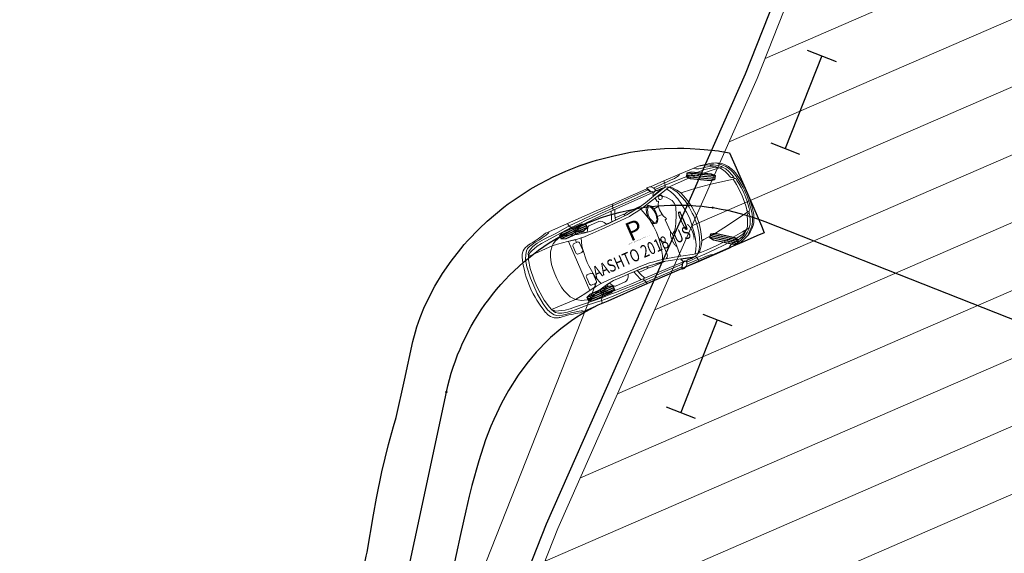
# Model space of a CAD drawing. Extents: x 2029673 to 2031674, y 13722065 to 13729183.
# Drawn here: x 2030164 to 2030243, y 13722862 to 13722905 of the extents above; entities that cross this region are included whole.
import ezdxf
from ezdxf.enums import TextEntityAlignment as Align

# ---------------------------------------------------------------- set-up
doc = ezdxf.new("R2010")
doc.units = 0
doc.header["$MEASUREMENT"] = 0
doc.linetypes.add('barrel 25', pattern=[25, -0.5, -24.5])
for name, color, linetype, lineweight in [('AT_P', 7, 'Continuous', 0), ('D_TCP_PH_1_BARRIER', 7, 'Continuous', 0), ('D_TCP_PH_2_BARRICADE', 7, 'Continuous', 0), ('D_TCP_PH_2_PATT', 7, 'Continuous', 0), ('D_TCP_PH_3_MISC', 7, 'Continuous', 0), ('z - Construction', 212, 'Continuous', 0)]:
    doc.layers.add(name, color=color, linetype=linetype, lineweight=lineweight)
doc.styles.add('TSText', font='simplex.shx')

# ---------------------------------------------------------------- blocks, each defined once
blk = doc.blocks.new('*U22')
at = {"layer": 'AT_P', "color": 3, "linetype": 'Continuous', "lineweight": 30, "flags": 128}
blk.add_lwpolyline([(2030187.74, 13722811.056), (2030185.412, 13722811.555), (2030181.667, 13722812.471), (2030181.76, 13722812.905), (2030181.993, 13722813.995), (2030182.235, 13722815.123), (2030182.475, 13722816.244), (2030182.711, 13722817.347), (2030183.123, 13722819.272), (2030183.819, 13722822.521), (2030184.512, 13722825.757), (2030185.201, 13722828.976), (2030185.893, 13722832.206), (2030186.591, 13722835.464), (2030187.289, 13722838.724), (2030187.987, 13722841.983), (2030188.685, 13722845.242), (2030189.383, 13722848.502), (2030190.081, 13722851.761), (2030190.779, 13722855.021), (2030191.477, 13722858.28), (2030191.826, 13722859.911), (2030192.147, 13722861.55), (2030192.208, 13722861.88), (2030192.73, 13722864.871), (2030192.974, 13722866.216), (2030193.4, 13722868.333), (2030193.924, 13722870.521), (2030194.331, 13722871.964), (2030194.554, 13722872.679), (2030195.204, 13722875.684), (2030195.877, 13722878.799), (2030196.088, 13722879.577), (2030196.207, 13722879.961), (2030196.472, 13722880.717), (2030196.772, 13722881.457), (2030197.103, 13722882.182), (2030197.655, 13722883.239), (2030198.272, 13722884.257), (2030198.946, 13722885.237), (2030199.725, 13722886.235), (2030200.009, 13722886.568), (2030200.3, 13722886.897), (2030201.213, 13722887.849), (2030201.855, 13722888.452), (2030202.518, 13722889.027), (2030203.199, 13722889.572), (2030203.545, 13722889.833), (2030204.246, 13722890.33), (2030205.311, 13722891.012), (2030206.028, 13722891.426), (2030206.747, 13722891.807), (2030207.107, 13722891.986), (2030208.175, 13722892.471), (2030209.235, 13722892.889), (2030210.282, 13722893.245), (2030210.629, 13722893.351), (2030212.008, 13722893.713), (2030213.369, 13722893.984), (2030213.706, 13722894.038), (2030214.734, 13722894.172), (2030216.099, 13722894.279), (2030217.131, 13722894.306), (2030217.635, 13722894.303), (2030218.151, 13722894.288), (2030218.915, 13722894.246), (2030219.274, 13722894.217), (2030220.414, 13722894.089), (2030220.543, 13722894.071), (2030221.304, 13722893.95), (2030222.551, 13722891.098), (2030223.525, 13722888.871), (2030223.875, 13722888.069), (2030224.09, 13722887.528), (2030223.497, 13722887.269), (2030222.478, 13722886.823), (2030221.404, 13722886.354), (2030220.304, 13722885.874), (2030219.227, 13722885.403), (2030217.258, 13722884.543), (2030214.304, 13722883.252), (2030211.535, 13722882.042), (2030210.747, 13722881.698), (2030209.756, 13722881.182), (2030209.057, 13722880.756), (2030208.609, 13722880.455), (2030207.755, 13722879.813), (2030206.946, 13722879.116), (2030206.751, 13722878.933), (2030205.774, 13722877.921), (2030205.033, 13722877.03), (2030204.348, 13722876.093), (2030203.571, 13722874.863), (2030203.425, 13722874.611), (2030203.01, 13722873.841), (2030202.382, 13722872.522), (2030202.153, 13722871.983), (2030201.727, 13722870.89), (2030201.167, 13722869.218), (2030200.61, 13722867.232), (2030200.397, 13722866.373), (2030200.124, 13722865.197), (2030199.709, 13722863.295), (2030199.019, 13722860.069), (2030198.322, 13722856.814), (2030197.624, 13722853.555), (2030196.926, 13722850.295), (2030196.228, 13722847.036), (2030195.53, 13722843.777), (2030194.832, 13722840.517), (2030194.134, 13722837.258), (2030193.436, 13722833.998), (2030192.737, 13722830.737), (2030192.034, 13722827.452), (2030191.329, 13722824.16), (2030190.629, 13722820.892), (2030189.932, 13722817.637), (2030189.508, 13722815.657), (2030189.281, 13722814.596), (2030189.058, 13722813.557), (2030188.837, 13722812.523), (2030188.605, 13722811.439), (2030188.504, 13722810.969), (2030187.74, 13722811.056)], dxfattribs=at)
blk = doc.blocks.new('*U25')
at = {"layer": 'AT_P', "color": 7, "linetype": 'Continuous', "lineweight": 13}
for p, q in [((-17.166, 3.157), (-16.788, 3.197)), ((-16.788, 3.197), (-16.515, 3.248)), ((-16.515, 3.248), (-16.148, 3.318)), ((-16.148, 3.318), (-15.99, 3.368)), ((-15.99, 3.368), (-15.896, 3.409)), ((-15.896, 3.409), (-15.854, 3.449)), ((-15.854, 3.449), (-15.843, 3.489)), ((-14.154, 3.268), (-15.382, 3.147)), ((-14.196, 3.489), (-14.175, 3.348)), ((-14.175, 3.348), (-14.165, 3.268)), ((-14.165, 3.268), (-14.06, 3.077)), ((-13.318, 3.304), (-14.154, 3.268)), ((-12.302, 3.326), (-13.318, 3.304)), ((-11.297, 3.337), (-12.302, 3.326)), ((-10.308, 3.353), (-11.297, 3.337)), ((-11.297, 3.16), (-10.363, 3.173)), ((-10.363, 3.173), (-10.418, 3.015)), ((-10.308, 3.353), (-10.363, 3.173)), ((-10.363, 3.173), (-8.571, 3.163)), ((-10.231, 3.5), (-10.308, 3.353)), ((-8.604, 3.363), (-10.308, 3.353)), ((-7.177, 3.374), (-8.604, 3.363)), ((-8.571, 3.163), (-7.08, 3.184)), ((-7.054, 3.134), (-7.242, 3.5)), ((-7.231, 3.541), (-7.015, 3.125)), ((-6.724, 3.342), (-5.744, 3.357)), ((-6.646, 3.176), (-6.675, 3.12)), ((-6.646, 3.176), (-6.637, 3.125)), ((-6.644, 3.176), (-6.204, 3.18)), ((-6.204, 3.18), (-5.779, 3.171)), ((-5.824, 3.086), (-5.779, 3.171)), ((-5.779, 3.171), (-5.744, 3.357)), ((-5.779, 3.171), (-5.082, 3.163)), ((-5.744, 3.357), (-5.735, 3.535)), ((-5.744, 3.357), (-5.576, 3.359)), ((-5.576, 3.359), (-5.214, 3.366)), ((-5.214, 3.366), (-4.879, 3.366)), ((-5.082, 3.163), (-4.128, 3.137)), ((-4.879, 3.366), (-4.676, 3.4)), ((-4.676, 3.4), (-4.49, 3.45)), ((-4.49, 3.45), (-4.375, 3.527)), ((-3.133, 3.512), (-2.98, 3.4)), ((-2.98, 3.4), (-2.786, 3.298)), ((-2.786, 3.298), (-2.618, 3.247)), ((-2.563, 3.467), (-2.73, 3.501)), ((-2.618, 3.247), (-2.336, 3.213)), ((-2.245, 3.382), (-2.563, 3.467)), ((-2.336, 3.213), (-2.071, 3.171)), ((-1.826, 3.246), (-2.245, 3.382)), ((-2.071, 3.171), (-1.779, 3.108)), ((-1.558, 3.119), (-1.826, 3.246)), ((-1.826, 3.246), (-1.802, 3.152)), ((-18.434, 2.209), (-18.264, 2.573)), ((-18.264, 2.573), (-18.107, 2.799)), ((-18.047, 2.544), (-18.133, 2.322)), ((-18.133, 2.322), (-18.047, 2.423)), ((-18.107, 2.799), (-17.936, 2.937)), ((-17.932, 2.674), (-18.047, 2.544)), ((-18.047, 2.423), (-17.879, 2.564)), ((-17.936, 2.937), (-17.74, 3.037)), ((-17.743, 2.805), (-17.932, 2.674)), ((-17.879, 2.564), (-17.659, 2.644)), ((-17.491, 2.926), (-17.743, 2.805)), ((-17.74, 3.037), (-17.512, 3.077)), ((-17.659, 2.644), (-17.47, 2.704)), ((-17.512, 3.077), (-17.166, 3.157)), ((-17.05, 3.016), (-17.491, 2.926)), ((-17.47, 2.704), (-17.145, 2.805)), ((-17.145, 2.805), (-16.756, 2.865)), ((-16.41, 3.087), (-17.05, 3.016)), ((-16.756, 2.865), (-16.284, 2.896)), ((-15.382, 3.147), (-16.41, 3.087)), ((-16.284, 2.896), (-15.371, 2.976)), ((-16.056, 2.344), (-15.893, 2.458)), ((-15.893, 2.458), (-15.643, 2.602)), ((-15.643, 2.602), (-15.436, 2.68)), ((-15.436, 2.68), (-15.205, 2.746)), ((-15.371, 2.976), (-14.06, 3.077)), ((-15.205, 2.746), (-14.992, 2.794)), ((-14.992, 2.794), (-14.942, 2.794)), ((-14.942, 2.794), (-14.917, 2.788)), ((-14.917, 2.788), (-14.841, 2.74)), ((-14.28, 2.865), (-14.915, 2.788)), ((-14.841, 2.74), (-14.672, 2.656)), ((-14.672, 2.656), (-14.397, 2.554)), ((-14.397, 2.554), (-14.021, 2.434)), ((-13.978, 2.612), (-14.321, 2.53)), ((-13.902, 2.886), (-14.28, 2.865)), ((-14.06, 3.077), (-13.214, 3.104)), ((-14.06, 3.077), (-13.902, 2.886)), ((-13.378, 2.322), (-14.021, 2.879)), ((-14.021, 2.434), (-13.83, 2.386)), ((-13.804, 2.691), (-13.978, 2.612)), ((-13.891, 2.652), (-13.957, 2.418)), ((-12.926, 2.949), (-13.902, 2.886)), ((-13.902, 2.886), (-13.136, 2.243)), ((-13.83, 2.386), (-13.188, 2.249)), ((-13.718, 2.731), (-13.194, 2.908)), ((-13.214, 3.104), (-12.787, 3.137)), ((-13.194, 2.908), (-13.075, 2.939)), ((-13.022, 2.229), (-12.84, 2.542)), ((-11.493, 3.005), (-12.926, 2.949)), ((-12.84, 2.542), (-12.76, 2.619)), ((-12.787, 3.137), (-12.186, 3.137)), ((-12.76, 2.619), (-12.688, 2.65)), ((-12.688, 2.65), (-11.821, 2.644)), ((-12.186, 3.137), (-11.297, 3.16)), ((-11.821, 2.644), (-11.697, 2.622)), ((-11.697, 2.622), (-11.568, 2.538)), ((-11.568, 2.538), (-11.448, 2.399)), ((-10.418, 3.015), (-11.493, 3.005)), ((-11.448, 2.399), (-11.353, 2.186)), ((-10.791, 2.455), (-10.866, 2.196)), ((-10.593, 3.014), (-10.791, 2.455)), ((-10.459, 2.567), (-10.568, 2.202)), ((-10.511, 2.392), (-9.745, 2.378)), ((-10.259, 3.017), (-10.459, 2.567)), ((-6.914, 3.047), (-10.418, 3.015)), ((-9.745, 2.378), (-9.745, 2.235)), ((-9.745, 2.322), (-9.612, 2.378)), ((-9.612, 2.378), (-9.465, 2.409)), ((-9.465, 2.409), (-9.348, 2.409)), ((-9.348, 2.409), (-8.204, 2.424)), ((-9.256, 2.287), (-8.281, 2.404)), ((-8.852, 2.32), (-8.378, 2.38)), ((-8.378, 2.38), (-7.799, 2.527)), ((-7.409, 2.42), (-8.106, 2.253)), ((-7.799, 2.527), (-6.983, 2.741)), ((-6.725, 2.6), (-7.409, 2.42)), ((-7.015, 3.125), (-7.054, 3.134)), ((-6.904, 3.125), (-7.015, 3.125)), ((-7.01, 2.823), (-6.991, 2.846)), ((-7.006, 2.799), (-7.01, 2.823)), ((-6.972, 2.799), (-7.006, 2.799)), ((-6.991, 2.846), (-6.938, 2.93)), ((-6.983, 2.741), (-6.117, 2.981)), ((-6.821, 2.832), (-6.972, 2.799)), ((-6.938, 2.93), (-6.918, 2.976)), ((-6.896, 2.237), (-6.921, 2.538)), ((-6.918, 3.004), (-6.914, 3.047)), ((-6.918, 2.976), (-6.918, 3.004)), ((-6.914, 3.047), (-6.904, 3.125)), ((-6.914, 3.047), (-6.86, 3.032)), ((-6.899, 3.06), (-6.912, 3.062)), ((-6.86, 3.055), (-6.899, 3.06)), ((-6.816, 3.046), (-6.86, 3.055)), ((-6.86, 3.032), (-6.816, 3.027)), ((-6.156, 3.018), (-6.821, 2.832)), ((-6.777, 3.055), (-6.816, 3.046)), ((-6.816, 3.027), (-6.763, 3.032)), ((-6.729, 3.074), (-6.777, 3.055)), ((-6.763, 3.032), (-6.734, 3.041)), ((-6.734, 3.041), (-6.661, 3.106)), ((-6.675, 3.12), (-6.729, 3.074)), ((-6.007, 2.781), (-6.725, 2.6)), ((-6.661, 3.106), (-6.637, 3.125)), ((-6.637, 3.125), (-6.603, 3.065)), ((-6.603, 3.065), (-6.578, 3.041)), ((-6.422, 3.064), (-6.601, 3.064)), ((-6.578, 3.041), (-6.525, 3.032)), ((-6.525, 3.032), (-6.238, 3.032)), ((-6.192, 3.06), (-6.422, 3.064)), ((-6.406, 2.683), (-6.393, 2.563)), ((-6.393, 2.563), (-6.305, 2.418)), ((-6.305, 2.418), (-6.104, 2.261)), ((-6.238, 3.032), (-6.18, 3.027)), ((-5.903, 3.027), (-6.192, 3.06)), ((-6.18, 3.027), (-6.156, 3.018)), ((-6.117, 2.981), (-5.903, 3.027)), ((-5.568, 2.901), (-6.007, 2.781)), ((-5.903, 3.027), (-5.824, 3.086)), ((-5.691, 2.993), (-5.903, 3.027)), ((-5.782, 2.841), (-5.588, 2.552)), ((-5.568, 2.901), (-5.691, 2.993)), ((-5.588, 2.552), (-5.427, 2.211)), ((-5.269, 2.919), (-5.568, 2.901)), ((-5.568, 2.901), (-5.351, 2.8)), ((-5.351, 2.635), (-5.568, 2.901)), ((-5.351, 2.8), (-5.082, 2.428)), ((-5.114, 2.273), (-5.351, 2.635)), ((-4.816, 2.938), (-5.269, 2.919)), ((-5.082, 2.428), (-4.888, 2.139)), ((-3.969, 2.938), (-4.816, 2.938)), ((-4.128, 3.137), (-3.387, 3.112)), ((-2.66, 2.853), (-3.969, 2.938)), ((-3.387, 3.112), (-2.813, 3.078)), ((-2.813, 3.078), (-2.354, 3.044)), ((-1.586, 2.749), (-2.66, 2.853)), ((-2.354, 3.044), (-2.009, 2.993)), ((-2.009, 2.993), (-1.647, 2.917)), ((-1.802, 3.152), (-1.779, 3.108)), ((-1.779, 3.108), (-1.751, 3.081)), ((-1.751, 3.081), (-1.631, 3.037)), ((-1.647, 2.917), (-1.234, 2.727)), ((-1.631, 3.037), (-1.501, 2.95)), ((-1.216, 2.701), (-1.586, 2.749)), ((-1.262, 2.939), (-1.558, 3.119)), ((-1.501, 2.95), (-1.393, 2.852)), ((-1.393, 2.852), (-1.234, 2.727)), ((-1.029, 2.743), (-1.262, 2.939)), ((-1.234, 2.727), (-1.211, 2.694)), ((-0.972, 2.667), (-1.216, 2.701)), ((-1.211, 2.694), (-1.057, 2.503)), ((-1.057, 2.503), (-0.932, 2.253)), ((-0.972, 2.667), (-1.029, 2.743)), ((-0.79, 2.432), (-0.972, 2.667)), ((-0.659, 2.133), (-0.79, 2.432)), ((-18.67, 0.677), (-18.578, 1.631)), ((-18.578, 1.631), (-18.434, 2.209)), ((-18.225, 2.083), (-18.382, 1.393)), ((-18.133, 2.322), (-18.225, 2.083)), ((-16.056, 2.344), (-18.133, 2.322)), ((-16.613, 1.33), (-16.509, 1.631)), ((-16.509, 1.631), (-16.365, 1.97)), ((-16.365, 1.97), (-16.056, 2.344)), ((-15.586, 2.296), (-16.056, 2.344)), ((-15.192, 2.236), (-15.586, 2.296)), ((-14.766, 2.164), (-15.192, 2.236)), ((-14.114, 2.047), (-14.773, 2.163)), ((-14.128, 2.05), (-14.766, 2.164)), ((-14.706, -2.154), (-14.706, 2.154)), ((-14.528, 1.118), (-14.519, 1.669)), ((-14.519, 1.669), (-14.465, 1.773)), ((-14.465, 1.773), (-14.422, 1.804)), ((-14.422, 1.804), (-14.021, 1.805)), ((-14.145, 1.805), (-14.138, 1.946)), ((-14.138, 1.946), (-14.114, 2.047)), ((-13.657, 1.995), (-14.128, 2.05)), ((-14.021, 1.805), (-13.966, 1.764)), ((-13.966, 1.764), (-13.933, 1.691)), ((-13.933, 1.691), (-13.921, 1.046)), ((-13.643, 1.997), (-13.871, 1.384)), ((-13.524, 1.985), (-13.657, 1.995)), ((-12.648, 1.966), (-13.524, 1.985)), ((-13.358, 2.286), (-13.378, 2.322)), ((-13.188, 2.249), (-12.637, 2.181)), ((-11.842, 1.985), (-12.648, 1.966)), ((-12.637, 2.181), (-12.158, 2.181)), ((-12.158, 2.181), (-11.159, 2.181)), ((-10.181, 2.005), (-11.842, 1.985)), ((-11.353, 2.186), (-10.055, 2.212)), ((-11.159, 2.181), (-10.048, 2.2)), ((-9.416, 2.024), (-10.181, 2.005)), ((-10.055, 2.212), (-9.555, 2.243)), ((-10.048, 2.2), (-9.548, 2.23)), ((-9.555, 2.243), (-9.256, 2.287)), ((-9.548, 2.23), (-9.249, 2.273)), ((-9.075, 2.092), (-9.416, 2.024)), ((-9.249, 2.273), (-8.852, 2.32)), ((-8.615, 2.153), (-9.075, 2.092)), ((-8.106, 2.253), (-8.615, 2.153)), ((-8.243, 1.914), (-8.352, 2.196)), ((-8.025, 1.12), (-8.243, 1.914)), ((-8.078, 1.312), (-8.052, 1.744)), ((-8.052, 1.744), (-7.913, 2.069)), ((-7.989, 1.527), (-7.863, 1.972)), ((-7.913, 2.069), (-7.8, 2.189)), ((-7.863, 1.972), (-7.737, 2.105)), ((-7.8, 2.189), (-7.712, 2.237)), ((-7.737, 2.105), (-7.687, 2.141)), ((-7.712, 2.237), (-7.599, 2.201)), ((-7.687, 2.141), (-7.587, 2.069)), ((-7.599, 2.201), (-7.474, 2.093)), ((-7.587, 2.069), (-7.499, 1.948)), ((-7.499, 1.948), (-7.423, 1.683)), ((-7.474, 2.093), (-7.348, 1.804)), ((-7.423, 1.683), (-7.398, 1.37)), ((-7.348, 1.804), (-6.971, 1.828)), ((-7.348, 1.804), (-7.323, 1.563)), ((-6.984, 1.539), (-6.958, 1.804)), ((-6.958, 1.804), (-6.896, 2.009)), ((-6.795, 2.213), (-6.896, 2.237)), ((-6.896, 2.009), (-6.82, 2.141)), ((-6.82, 2.141), (-6.795, 2.213)), ((-6.104, 2.261), (-5.752, 1.816)), ((-5.752, 1.816), (-5.689, 1.551)), ((-5.427, 2.211), (-5.276, 1.767)), ((-5.276, 1.767), (-5.179, 1.261)), ((-4.942, 1.777), (-5.114, 2.273)), ((-4.823, 1.385), (-4.942, 1.777)), ((-4.888, 2.139), (-4.748, 1.777)), ((-4.672, 2.077), (-4.868, 2.088)), ((-4.748, 1.777), (-4.597, 1.209)), ((-3.616, 1.963), (-4.672, 2.077)), ((-2.387, 1.777), (-3.616, 1.963)), ((-0.55, 1.437), (-2.387, 1.777)), ((-0.932, 2.253), (-0.807, 1.975)), ((-0.807, 1.975), (-0.745, 1.735)), ((-0.745, 1.735), (-0.716, 1.681)), ((-0.716, 1.681), (-0.648, 1.604)), ((-0.534, 1.79), (-0.659, 2.133)), ((-0.648, 1.604), (-0.574, 1.572)), ((-0.478, 1.566), (-0.534, 1.79)), ((-18.382, 1.393), (-18.46, 0.401)), ((-16.731, 0.577), (-16.692, 1.003)), ((-16.692, 1.003), (-16.613, 1.33)), ((-14.517, 1.003), (-14.528, 1.118)), ((-14.441, 0.931), (-14.517, 1.003)), ((-14.408, 0.91), (-14.441, 0.931)), ((-14.083, 0.9), (-14.408, 0.91)), ((-14.007, 0.953), (-14.083, 0.9)), ((-13.942, 1.005), (-14.007, 0.953)), ((-13.925, 0.936), (-13.979, 0.312)), ((-13.921, 1.046), (-13.942, 1.005)), ((-13.871, 1.384), (-13.925, 0.936)), ((-7.949, 0.545), (-8.025, 1.12)), ((-7.884, 0.749), (-8.001, 0.94)), ((-7.976, 1.178), (-7.989, 1.527)), ((-7.817, 0.802), (-7.976, 1.178)), ((-7.649, 0.756), (-7.817, 0.802)), ((-7.486, 0.889), (-7.649, 0.756)), ((-7.411, 0.889), (-7.511, 0.744)), ((-7.398, 1.37), (-7.486, 0.889)), ((-7.348, 1.129), (-7.411, 0.889)), ((-7.323, 1.563), (-7.348, 1.129)), ((-6.946, 1.129), (-7.348, 1.129)), ((-6.946, 1.165), (-6.984, 1.539)), ((-6.908, 0.985), (-6.946, 1.165)), ((-6.795, 0.756), (-6.908, 0.985)), ((-5.702, 1.19), (-5.916, 0.66)), ((-5.677, 1.346), (-5.702, 1.19)), ((-5.689, 1.551), (-5.677, 1.346)), ((-5.179, 1.261), (-5.082, 0.517)), ((-4.715, 0.796), (-4.823, 1.385)), ((-4.683, 0.258), (-4.715, 0.796)), ((-4.597, 1.209), (-4.521, 0.734)), ((-0.574, 1.572), (-0.523, 1.566)), ((-0.564, 1.41), (-0.571, 1.308)), ((-0.571, 1.308), (-0.564, 1.41)), ((-0.571, 1.308), (-0.543, 1.234)), ((-0.543, 1.234), (-0.571, 1.308)), ((-0.55, 1.437), (-0.564, 1.41)), ((-0.564, 1.41), (-0.55, 1.437)), ((-0.515, 1.444), (-0.55, 1.437)), ((-0.55, 1.437), (-0.515, 1.444)), ((-0.543, 1.234), (-0.501, 0.929)), ((-0.501, 0.929), (-0.543, 1.234)), ((-0.523, 1.566), (-0.478, 1.566)), ((-0.472, 1.437), (-0.515, 1.444)), ((-0.515, 1.444), (-0.472, 1.437)), ((-0.501, 0.929), (-0.445, 0)), ((-0.445, 0), (-0.501, 0.929)), ((-0.458, 1.434), (-0.478, 1.566)), ((-0.437, 1.43), (-0.472, 1.437)), ((-0.472, 1.437), (-0.437, 1.43)), ((-0.395, 1.403), (-0.437, 1.43)), ((-0.437, 1.43), (-0.395, 1.403)), ((-0.352, 1.363), (-0.395, 1.403)), ((-0.395, 1.403), (-0.352, 1.363)), ((-0.338, 1.227), (-0.352, 1.363)), ((-0.352, 1.363), (-0.338, 1.227)), ((-0.296, 0.942), (-0.338, 1.227)), ((-0.338, 1.227), (-0.296, 0.942)), ((-0.26, 0.563), (-0.296, 0.942)), ((-0.296, 0.942), (-0.26, 0.563)), ((-18.683, 0), (-18.67, 0.677)), ((-18.67, -0.677), (-18.683, 0)), ((-18.46, 0.401), (-18.46, 0)), ((-18.46, 0), (-18.46, -0.401)), ((-16.744, 0.212), (-16.731, 0.577)), ((-16.744, 0), (-16.744, 0.212)), ((-16.744, -0.212), (-16.744, 0)), ((-13.979, 0.312), (-13.99, 0)), ((-13.99, 0), (-13.979, -0.312)), ((-7.927, 0), (-7.949, 0.545)), ((-7.949, -0.545), (-7.927, 0)), ((-7.75, 0.672), (-7.884, 0.749)), ((-7.637, 0.66), (-7.75, 0.672)), ((-7.511, 0.744), (-7.637, 0.66)), ((-6.883, 0.624), (-6.77, 0.672)), ((-6.871, -0.46), (-6.883, 0.624)), ((-6.757, 0.708), (-6.795, 0.756)), ((-6.77, 0.672), (-6.757, 0.708)), ((-6.217, 0.021), (-6.443, -0.364)), ((-5.916, 0.66), (-6.217, 0.021)), ((-5.75, 0), (-5.731, 0.516)), ((-5.731, -0.516), (-5.75, 0)), ((-5.735, 0), (-5.719, 0.487)), ((-5.719, -0.487), (-5.735, 0)), ((-5.731, 0.516), (-5.697, 0.715)), ((-5.719, 0.487), (-5.689, 0.653)), ((-5.697, 0.715), (-5.666, 0.748)), ((-5.689, 0.653), (-5.659, 0.722)), ((-5.666, 0.748), (-5.632, 0.751)), ((-5.659, 0.722), (-5.632, 0.73)), ((-5.632, 0.751), (-5.598, 0.748)), ((-5.632, 0.73), (-5.61, 0.726)), ((-5.61, 0.726), (-5.583, 0.712)), ((-5.598, 0.748), (-5.564, 0.737)), ((-5.583, 0.712), (-5.56, 0.679)), ((-5.564, 0.737), (-5.545, 0.661)), ((-5.56, 0.679), (-5.557, 0.41)), ((-5.557, 0.41), (-5.553, 0)), ((-5.553, 0), (-5.557, -0.41)), ((-5.545, 0.661), (-5.534, 0.537)), ((-5.534, 0.537), (-5.526, 0)), ((-5.082, 0.517), (-5.04, 0)), ((-5.04, 0), (-5.082, -0.517)), ((-4.662, 0), (-4.683, 0.258)), ((-4.683, -0.258), (-4.662, 0)), ((-4.521, 0.734), (-4.467, 0.269)), ((-4.467, 0.269), (-4.457, 0)), ((-4.457, 0), (-4.467, -0.269)), ((-0.239, 0.109), (-0.26, 0.563)), ((-0.26, 0.563), (-0.239, 0.109)), ((-0.232, 0), (-0.239, 0.109)), ((-0.239, 0.109), (-0.232, 0)), ((-0.239, -0.109), (-0.232, 0)), ((-0.232, 0), (-0.239, -0.109)), ((-18.578, -1.631), (-18.67, -0.677)), ((-18.46, -0.401), (-18.382, -1.393)), ((-16.731, -0.577), (-16.744, -0.212)), ((-16.692, -1.003), (-16.731, -0.577)), ((-13.979, -0.312), (-13.925, -0.936)), ((-8.025, -1.12), (-7.949, -0.545)), ((-7.949, -0.545), (-7.87, -0.782)), ((-7.87, -0.782), (-7.858, -1.902)), ((-6.926, -2.534), (-6.808, -0.593)), ((-6.858, -0.545), (-6.871, -0.46)), ((-6.808, -0.593), (-6.858, -0.545)), ((-6.695, -0.593), (-6.808, -0.593)), ((-6.582, -0.509), (-6.695, -0.593)), ((-6.443, -0.364), (-6.582, -0.509)), ((-5.697, -0.715), (-5.731, -0.516)), ((-5.689, -0.653), (-5.719, -0.487)), ((-5.666, -0.748), (-5.697, -0.715)), ((-5.659, -0.722), (-5.689, -0.653)), ((-5.632, -0.751), (-5.666, -0.748)), ((-5.632, -0.73), (-5.659, -0.722)), ((-5.61, -0.726), (-5.632, -0.73)), ((-5.598, -0.748), (-5.632, -0.751)), ((-5.583, -0.712), (-5.61, -0.726)), ((-5.564, -0.737), (-5.598, -0.748)), ((-5.56, -0.679), (-5.583, -0.712)), ((-5.545, -0.661), (-5.564, -0.737)), ((-5.557, -0.41), (-5.56, -0.679)), ((-5.534, -0.537), (-5.545, -0.661)), ((-5.526, 0), (-5.534, -0.537)), ((-5.082, -0.517), (-5.179, -1.261)), ((-4.715, -0.796), (-4.683, -0.258)), ((-4.521, -0.734), (-4.597, -1.209)), ((-4.467, -0.269), (-4.521, -0.734)), ((-0.445, 0), (-0.501, -0.929)), ((-0.501, -0.929), (-0.445, 0)), ((-0.296, -0.942), (-0.26, -0.563)), ((-0.26, -0.563), (-0.296, -0.942)), ((-0.26, -0.563), (-0.239, -0.109)), ((-0.239, -0.109), (-0.26, -0.563)), ((-18.382, -1.393), (-18.225, -2.083)), ((-16.613, -1.33), (-16.692, -1.003)), ((-16.509, -1.631), (-16.613, -1.33)), ((-14.517, -1.003), (-14.528, -1.118)), ((-14.528, -1.118), (-14.519, -1.669)), ((-14.441, -0.931), (-14.517, -1.003)), ((-14.408, -0.91), (-14.441, -0.931)), ((-14.083, -0.9), (-14.408, -0.91)), ((-14.007, -0.953), (-14.083, -0.9)), ((-13.942, -1.005), (-14.007, -0.953)), ((-13.921, -1.046), (-13.942, -1.005)), ((-13.933, -1.691), (-13.921, -1.046)), ((-13.925, -0.936), (-13.871, -1.384)), ((-13.871, -1.384), (-13.643, -1.997)), ((-8.243, -1.914), (-8.025, -1.12)), ((-5.179, -1.261), (-5.276, -1.767)), ((-4.942, -1.777), (-4.823, -1.385)), ((-4.823, -1.385), (-4.715, -0.796)), ((-4.597, -1.209), (-4.748, -1.777)), ((-0.55, -1.437), (-2.387, -1.777)), ((-0.648, -1.604), (-0.574, -1.572)), ((-0.574, -1.572), (-0.523, -1.566)), ((-0.543, -1.234), (-0.571, -1.308)), ((-0.571, -1.308), (-0.543, -1.234)), ((-0.571, -1.308), (-0.564, -1.41)), ((-0.564, -1.41), (-0.571, -1.308)), ((-0.564, -1.41), (-0.55, -1.437)), ((-0.55, -1.437), (-0.564, -1.41)), ((-0.55, -1.437), (-0.515, -1.444)), ((-0.515, -1.444), (-0.55, -1.437)), ((-0.501, -0.929), (-0.543, -1.234)), ((-0.543, -1.234), (-0.501, -0.929)), ((-0.478, -1.566), (-0.534, -1.79)), ((-0.523, -1.566), (-0.478, -1.566)), ((-0.515, -1.444), (-0.472, -1.437)), ((-0.472, -1.437), (-0.515, -1.444)), ((-0.458, -1.434), (-0.478, -1.566)), ((-0.472, -1.437), (-0.437, -1.43)), ((-0.437, -1.43), (-0.472, -1.437)), ((-0.437, -1.43), (-0.395, -1.403)), ((-0.395, -1.403), (-0.437, -1.43)), ((-0.395, -1.403), (-0.352, -1.363)), ((-0.352, -1.363), (-0.395, -1.403)), ((-0.352, -1.363), (-0.338, -1.227)), ((-0.338, -1.227), (-0.352, -1.363)), ((-0.338, -1.227), (-0.296, -0.942)), ((-0.296, -0.942), (-0.338, -1.227)), ((-18.434, -2.209), (-18.578, -1.631)), ((-18.264, -2.573), (-18.434, -2.209)), ((-18.225, -2.083), (-18.133, -2.322)), ((-16.056, -2.344), (-18.133, -2.322)), ((-18.133, -2.322), (-18.047, -2.423)), ((-18.133, -2.322), (-18.047, -2.544)), ((-16.365, -1.97), (-16.509, -1.631)), ((-16.056, -2.344), (-16.365, -1.97)), ((-15.586, -2.296), (-16.056, -2.344)), ((-15.893, -2.458), (-16.056, -2.344)), ((-15.192, -2.236), (-15.586, -2.296)), ((-14.766, -2.164), (-15.192, -2.236)), ((-14.114, -2.047), (-14.773, -2.163)), ((-14.128, -2.05), (-14.766, -2.164)), ((-14.519, -1.669), (-14.465, -1.773)), ((-14.465, -1.773), (-14.422, -1.804)), ((-14.422, -1.804), (-14.021, -1.805)), ((-14.145, -1.805), (-14.138, -1.946)), ((-14.138, -1.946), (-14.114, -2.047)), ((-13.657, -1.995), (-14.128, -2.05)), ((-14.021, -1.805), (-13.966, -1.764)), ((-13.378, -2.322), (-14.021, -2.879)), ((-13.966, -1.764), (-13.933, -1.691)), ((-13.902, -2.886), (-13.136, -2.243)), ((-13.188, -2.249), (-13.83, -2.386)), ((-13.524, -1.985), (-13.657, -1.995)), ((-12.648, -1.966), (-13.524, -1.985)), ((-13.358, -2.286), (-13.378, -2.322)), ((-12.637, -2.181), (-13.188, -2.249)), ((-13.022, -2.229), (-12.84, -2.542)), ((-11.842, -1.985), (-12.648, -1.966)), ((-12.158, -2.181), (-12.637, -2.181)), ((-11.159, -2.181), (-12.158, -2.181)), ((-10.181, -2.005), (-11.842, -1.985)), ((-11.448, -2.399), (-11.353, -2.186)), ((-11.353, -2.186), (-10.055, -2.212)), ((-10.048, -2.2), (-11.159, -2.181)), ((-10.791, -2.455), (-10.866, -2.196)), ((-10.459, -2.567), (-10.568, -2.202)), ((-9.416, -2.024), (-10.181, -2.005)), ((-10.055, -2.212), (-9.555, -2.243)), ((-9.548, -2.23), (-10.048, -2.2)), ((-9.745, -2.378), (-9.745, -2.235)), ((-9.745, -2.322), (-9.612, -2.378)), ((-9.555, -2.243), (-9.256, -2.287)), ((-9.249, -2.273), (-9.548, -2.23)), ((-9.075, -2.092), (-9.416, -2.024)), ((-9.256, -2.287), (-8.281, -2.404)), ((-8.852, -2.32), (-9.249, -2.273)), ((-8.615, -2.153), (-9.075, -2.092)), ((-8.378, -2.38), (-8.852, -2.32)), ((-8.106, -2.253), (-8.615, -2.153)), ((-8.355, -2.204), (-8.243, -1.914)), ((-7.409, -2.42), (-8.106, -2.253)), ((-7.944, -2.197), (-8.074, -2.259)), ((-7.882, -2.091), (-7.944, -2.197)), ((-7.858, -1.902), (-7.882, -2.091)), ((-5.427, -2.211), (-5.588, -2.552)), ((-5.276, -1.767), (-5.427, -2.211)), ((-5.351, -2.635), (-5.114, -2.273)), ((-5.114, -2.273), (-4.942, -1.777)), ((-4.888, -2.139), (-5.082, -2.428)), ((-4.748, -1.777), (-4.888, -2.139)), ((-4.672, -2.077), (-4.868, -2.088)), ((-3.616, -1.963), (-4.672, -2.077)), ((-2.387, -1.777), (-3.616, -1.963)), ((-1.057, -2.503), (-0.932, -2.253)), ((-0.932, -2.253), (-0.807, -1.975)), ((-0.807, -1.975), (-0.745, -1.735)), ((-0.659, -2.133), (-0.79, -2.432)), ((-0.745, -1.735), (-0.716, -1.681)), ((-0.716, -1.681), (-0.648, -1.604)), ((-0.534, -1.79), (-0.659, -2.133)), ((-18.107, -2.799), (-18.264, -2.573)), ((-17.936, -2.937), (-18.107, -2.799)), ((-18.047, -2.423), (-17.879, -2.564)), ((-18.047, -2.544), (-17.932, -2.674)), ((-17.74, -3.037), (-17.936, -2.937)), ((-17.932, -2.674), (-17.743, -2.805)), ((-17.879, -2.564), (-17.659, -2.644)), ((-17.743, -2.805), (-17.491, -2.926)), ((-17.512, -3.077), (-17.74, -3.037)), ((-17.659, -2.644), (-17.47, -2.704)), ((-17.166, -3.157), (-17.512, -3.077)), ((-17.491, -2.926), (-17.05, -3.016)), ((-17.47, -2.704), (-17.145, -2.805)), ((-16.788, -3.197), (-17.166, -3.157)), ((-17.145, -2.805), (-16.756, -2.865)), ((-17.05, -3.016), (-16.41, -3.087)), ((-16.756, -2.865), (-16.284, -2.896)), ((-16.41, -3.087), (-15.382, -3.147)), ((-16.284, -2.896), (-15.371, -2.976)), ((-15.643, -2.602), (-15.893, -2.458)), ((-15.436, -2.68), (-15.643, -2.602)), ((-15.205, -2.746), (-15.436, -2.68)), ((-15.382, -3.147), (-14.154, -3.268)), ((-15.371, -2.976), (-14.06, -3.077)), ((-14.992, -2.794), (-15.205, -2.746)), ((-14.942, -2.794), (-14.992, -2.794)), ((-14.917, -2.788), (-14.942, -2.794)), ((-14.841, -2.74), (-14.917, -2.788)), ((-14.28, -2.865), (-14.915, -2.788)), ((-14.672, -2.656), (-14.841, -2.74)), ((-14.397, -2.554), (-14.672, -2.656)), ((-14.021, -2.434), (-14.397, -2.554)), ((-13.978, -2.612), (-14.321, -2.53)), ((-13.902, -2.886), (-14.28, -2.865)), ((-14.165, -3.268), (-14.06, -3.077)), ((-14.06, -3.077), (-13.902, -2.886)), ((-14.06, -3.077), (-13.214, -3.104)), ((-13.83, -2.386), (-14.021, -2.434)), ((-13.804, -2.691), (-13.978, -2.612)), ((-13.891, -2.652), (-13.957, -2.418)), ((-12.926, -2.949), (-13.902, -2.886)), ((-13.718, -2.731), (-13.194, -2.908)), ((-13.214, -3.104), (-12.787, -3.137)), ((-13.194, -2.908), (-13.075, -2.939)), ((-11.493, -3.005), (-12.926, -2.949)), ((-12.84, -2.542), (-12.76, -2.619)), ((-12.787, -3.137), (-12.186, -3.137)), ((-12.76, -2.619), (-12.688, -2.65)), ((-12.688, -2.65), (-11.821, -2.644)), ((-12.186, -3.137), (-11.297, -3.16)), ((-11.821, -2.644), (-11.697, -2.622)), ((-11.697, -2.622), (-11.568, -2.538)), ((-11.568, -2.538), (-11.448, -2.399)), ((-10.418, -3.015), (-11.493, -3.005)), ((-11.297, -3.16), (-10.363, -3.173)), ((-10.593, -3.014), (-10.791, -2.455)), ((-10.511, -2.392), (-9.745, -2.378)), ((-10.259, -3.017), (-10.459, -2.567)), ((-6.914, -3.047), (-10.418, -3.015)), ((-10.363, -3.173), (-10.418, -3.015)), ((-9.612, -2.378), (-9.465, -2.409)), ((-9.465, -2.409), (-9.348, -2.409)), ((-9.348, -2.409), (-8.204, -2.424)), ((-7.799, -2.527), (-8.378, -2.38)), ((-6.983, -2.741), (-7.799, -2.527)), ((-6.725, -2.6), (-7.409, -2.42)), ((-7.054, -3.134), (-7.242, -3.5)), ((-7.231, -3.541), (-7.015, -3.125)), ((-7.015, -3.125), (-7.054, -3.134)), ((-6.904, -3.125), (-7.015, -3.125)), ((-7.006, -2.799), (-7.01, -2.823)), ((-7.01, -2.823), (-6.991, -2.846)), ((-6.972, -2.799), (-7.006, -2.799)), ((-6.991, -2.846), (-6.938, -2.93)), ((-6.117, -2.981), (-6.983, -2.741)), ((-6.821, -2.832), (-6.972, -2.799)), ((-6.938, -2.93), (-6.918, -2.976)), ((-6.918, -2.976), (-6.918, -3.004)), ((-6.918, -3.004), (-6.914, -3.047)), ((-6.914, -3.047), (-6.86, -3.032)), ((-6.914, -3.047), (-6.904, -3.125)), ((-6.899, -3.06), (-6.912, -3.062)), ((-6.86, -3.055), (-6.899, -3.06)), ((-6.86, -3.032), (-6.816, -3.027)), ((-6.816, -3.046), (-6.86, -3.055)), ((-6.156, -3.018), (-6.821, -2.832)), ((-6.816, -3.027), (-6.763, -3.032)), ((-6.777, -3.055), (-6.816, -3.046)), ((-6.729, -3.074), (-6.777, -3.055)), ((-6.763, -3.032), (-6.734, -3.041)), ((-6.734, -3.041), (-6.661, -3.106)), ((-6.675, -3.12), (-6.729, -3.074)), ((-6.007, -2.781), (-6.725, -2.6)), ((-6.646, -3.176), (-6.675, -3.12)), ((-6.661, -3.106), (-6.637, -3.125)), ((-6.646, -3.176), (-6.637, -3.125)), ((-6.637, -3.125), (-6.603, -3.065)), ((-6.603, -3.065), (-6.578, -3.041)), ((-6.601, -3.064), (-6.422, -3.064)), ((-6.578, -3.041), (-6.525, -3.032)), ((-6.525, -3.032), (-6.238, -3.032)), ((-6.422, -3.064), (-6.192, -3.06)), ((-6.238, -3.032), (-6.18, -3.027)), ((-6.192, -3.06), (-5.903, -3.027)), ((-6.18, -3.027), (-6.156, -3.018)), ((-5.903, -3.027), (-6.117, -2.981)), ((-5.568, -2.901), (-6.007, -2.781)), ((-5.903, -3.027), (-5.691, -2.993)), ((-5.824, -3.086), (-5.903, -3.027)), ((-5.779, -3.171), (-5.824, -3.086)), ((-5.588, -2.552), (-5.782, -2.841)), ((-5.691, -2.993), (-5.568, -2.901)), ((-5.568, -2.901), (-5.351, -2.635)), ((-5.351, -2.8), (-5.568, -2.901)), ((-5.269, -2.919), (-5.568, -2.901)), ((-5.082, -2.428), (-5.351, -2.8)), ((-4.816, -2.938), (-5.269, -2.919)), ((-5.082, -3.163), (-4.128, -3.137)), ((-3.969, -2.938), (-4.816, -2.938)), ((-4.128, -3.137), (-3.387, -3.112)), ((-2.66, -2.853), (-3.969, -2.938)), ((-3.387, -3.112), (-2.813, -3.078)), ((-2.813, -3.078), (-2.354, -3.044)), ((-1.586, -2.749), (-2.66, -2.853)), ((-2.354, -3.044), (-2.009, -2.993)), ((-2.071, -3.171), (-1.779, -3.108)), ((-2.009, -2.993), (-1.647, -2.917)), ((-1.558, -3.119), (-1.826, -3.246)), ((-1.826, -3.246), (-1.802, -3.152)), ((-1.802, -3.152), (-1.779, -3.108)), ((-1.779, -3.108), (-1.751, -3.081)), ((-1.751, -3.081), (-1.631, -3.037)), ((-1.647, -2.917), (-1.234, -2.727)), ((-1.631, -3.037), (-1.501, -2.95)), ((-1.216, -2.701), (-1.586, -2.749)), ((-1.262, -2.939), (-1.558, -3.119)), ((-1.501, -2.95), (-1.393, -2.852)), ((-1.393, -2.852), (-1.234, -2.727)), ((-1.029, -2.743), (-1.262, -2.939)), ((-1.234, -2.727), (-1.211, -2.694)), ((-0.972, -2.667), (-1.216, -2.701)), ((-1.211, -2.694), (-1.057, -2.503)), ((-0.972, -2.667), (-1.029, -2.743)), ((-0.79, -2.432), (-0.972, -2.667)), ((-16.515, -3.248), (-16.788, -3.197)), ((-16.148, -3.318), (-16.515, -3.248)), ((-15.99, -3.368), (-16.148, -3.318)), ((-15.896, -3.409), (-15.99, -3.368)), ((-15.854, -3.449), (-15.896, -3.409)), ((-15.843, -3.489), (-15.854, -3.449)), ((-14.196, -3.489), (-15.843, -3.489)), ((-14.196, -3.489), (-14.175, -3.348)), ((-14.175, -3.348), (-14.165, -3.268)), ((-14.154, -3.268), (-13.318, -3.304)), ((-13.318, -3.304), (-12.302, -3.326)), ((-12.302, -3.326), (-11.297, -3.337)), ((-11.297, -3.337), (-10.308, -3.353)), ((-10.363, -3.173), (-8.571, -3.163)), ((-10.308, -3.353), (-10.363, -3.173)), ((-10.231, -3.5), (-10.308, -3.353)), ((-10.308, -3.353), (-8.604, -3.363)), ((-8.604, -3.363), (-7.177, -3.374)), ((-8.571, -3.163), (-7.08, -3.184)), ((-6.724, -3.342), (-5.744, -3.357)), ((-6.644, -3.176), (-6.204, -3.18)), ((-6.204, -3.18), (-5.779, -3.171)), ((-5.779, -3.171), (-5.082, -3.163)), ((-5.744, -3.357), (-5.779, -3.171)), ((-5.744, -3.357), (-5.576, -3.359)), ((-5.735, -3.535), (-5.744, -3.357)), ((-5.576, -3.359), (-5.214, -3.366)), ((-5.214, -3.366), (-4.879, -3.366)), ((-4.879, -3.366), (-4.676, -3.4)), ((-4.676, -3.4), (-4.49, -3.45)), ((-4.49, -3.45), (-4.375, -3.527)), ((-3.133, -3.512), (-2.98, -3.4)), ((-2.98, -3.4), (-2.786, -3.298)), ((-2.786, -3.298), (-2.618, -3.247)), ((-2.563, -3.467), (-2.73, -3.501)), ((-2.618, -3.247), (-2.336, -3.213)), ((-2.245, -3.382), (-2.563, -3.467)), ((-2.336, -3.213), (-2.071, -3.171)), ((-1.826, -3.246), (-2.245, -3.382))]:
    blk.add_line(p, q, dxfattribs=at)
at = {"layer": 'AT_P', "color": 7, "linetype": 'Continuous', "lineweight": 13, "flags": 128}
blk.add_lwpolyline([(-2.724, -3.501, 0.222224), (-0.583, -2.61, 0.070498), (-0.204, -1.814, 0.05913), (0, 0, 0.05913), (-0.204, 1.814, 0.069696), (-0.583, 2.61, 0.136477), (-1.322, 3.182, 0.069741), (-2.73, 3.501), (-3.133, 3.512), (-4.375, 3.527), (-5.735, 3.535), (-6.916, 3.521, 0.158958), (-7.19, 3.558), (-7.231, 3.541, 0.092194), (-7.236, 3.537), (-7.243, 3.531, 0.371386), (-7.242, 3.5), (-10.231, 3.5), (-11.47, 3.492), (-13.457, 3.503), (-14.196, 3.489), (-15.843, 3.489), (-16.138, 3.489, -0.043501), (-17.591, 3.195, 0.045993), (-17.897, 3.14, 0.179233), (-18.443, 2.784, 0.090174), (-18.672, 2.303, 0.066503), (-19, 0, 0.066503), (-18.672, -2.303, 0.090174), (-18.443, -2.784, 0.179233), (-17.897, -3.14, 0.045993), (-17.591, -3.195, -0.043501), (-16.138, -3.489), (-15.843, -3.489), (-14.196, -3.489), (-13.457, -3.503), (-11.47, -3.492), (-10.231, -3.5), (-7.242, -3.5, 0.371386), (-7.243, -3.531), (-7.236, -3.537, 0.096156), (-7.231, -3.541), (-7.19, -3.558, 0.158958), (-6.916, -3.521), (-5.735, -3.535), (-4.375, -3.527), (-3.133, -3.512), (-2.73, -3.501)], format="xyb", dxfattribs=at)
for points in [[(-7.243, 3.531), (-7.243, 3.531)], [(-6.37, -2.431), (-6.37, -2.431)]]:
    blk.add_lwpolyline(points, dxfattribs=at)
at = {"layer": 'AT_P', "color": 7, "linetype": 'Continuous', "lineweight": 13}
for centre, radius, start, end in [((-7.214, 3.01), 0.591, 16.3323, 59.80631), ((-6.292, -2.688), 7.691, 43.53263, 49.74192), ((-4.263, 0.26), 4.255, 24.14804, 33.52602), ((-10.007, -0.442), 9.932, 2.55169, 14.23837), ((-10.007, 0.442), 9.932, 345.76163, 357.44831), ((-4.263, -0.26), 4.255, 326.47398, 335.85196), ((-6.292, 2.687), 7.691, 310.25789, 316.46755), ((-7.214, -3.01), 0.591, 300.19369, 343.6677)]:
    blk.add_arc(centre, radius, start, end, dxfattribs=at)
blk.add_ellipse((-6.53, 2.431), major_axis=(0, 0.162), ratio=0.990086, dxfattribs=at)
blk = doc.blocks.new('atvp1')
at = {"layer": 'AT_P', "color": 2, "linetype": 'Continuous', "lineweight": 30}
for p, q in [((-12.875, 2.859), (-15.125, 2.859)), ((-12.875, 2.719), (-15.125, 2.719)), ((-12.875, 2.578), (-15.125, 2.578)), ((-12.875, -2.578), (-15.125, -2.578)), ((-12.875, -2.719), (-15.125, -2.719)), ((-12.875, -2.859), (-15.125, -2.859))]:
    blk.add_line(p, q, dxfattribs=at)
at = {"layer": 'AT_P', "color": 7, "linetype": 'Continuous', "lineweight": 30, "flags": 128}
for points in [[(-12.875, 2.894), (-12.875, 2.543), (-13.19, 2.438), (-14.81, 2.438), (-15.125, 2.543), (-15.125, 2.894), (-14.81, 3), (-13.19, 3), (-12.875, 2.894)], [(-12.875, -2.543), (-12.875, -2.894), (-13.19, -3), (-14.81, -3), (-15.125, -2.894), (-15.125, -2.543), (-14.81, -2.438), (-13.19, -2.438), (-12.875, -2.543)]]:
    blk.add_lwpolyline(points, close=True, dxfattribs=at)
at = {"layer": 'AT_P', "color": 7, "linetype": 'Continuous', "lineweight": 13}
blk.add_blockref('*U25', (0, 0), dxfattribs=at)
blk = doc.blocks.new('ATVHE')
at = {"layer": 'AT_P', "color": 2, "linetype": 'Continuous', "lineweight": 30}
for p, q in [((0.157, 2.271), (-2.083, 2.476)), ((0.17, 2.411), (-2.071, 2.616)), ((0.183, 2.551), (-2.058, 2.756)), ((2.014, -2.751), (-0.183, -2.266)), ((2.044, -2.613), (-0.153, -2.128)), ((1.984, -2.888), (-0.214, -2.403))]:
    blk.add_line(p, q, dxfattribs=at)
at = {"layer": 'AT_P', "color": 7, "linetype": 'Continuous', "lineweight": 30, "flags": 128}
for points in [[(0.186, 2.586), (0.154, 2.236), (-0.169, 2.16), (-1.783, 2.307), (-2.087, 2.441), (-2.055, 2.791), (-1.731, 2.868), (-0.118, 2.72), (0.186, 2.586)], [(2.052, -2.579), (1.976, -2.922), (1.646, -2.957), (0.064, -2.608), (-0.221, -2.437), (-0.145, -2.094), (0.185, -2.059), (1.767, -2.408), (2.052, -2.579)]]:
    blk.add_lwpolyline(points, close=True, dxfattribs=at)
at = {"layer": 'AT_P', "color": 7, "linetype": 'Continuous', "lineweight": 13, "rotation": 23.60170910749996}
blk.add_blockref('atvp1', (2.749, 1.201), dxfattribs=at)
at = {"layer": 'AT_P', "color": 4, "lineweight": 30, "style": 'TSText', "width": 0.75}
blk.add_text('AASHTO 2018 (US)', height=1, rotation=23.60171, dxfattribs=at).set_placement((-5.554, -3.523), align=Align.MIDDLE_CENTER)
at = {"layer": 'AT_P', "color": 4, "lineweight": 30, "style": 'TSText'}
for s, height, p in [('P', 1.5, (-6.305, -1.805)), ('(c) 2023 Transoft Solutions, Inc. All rights reserved.', 0.06, (-5.956, -2.602))]:
    blk.add_text(s, height=height, rotation=23.60171, dxfattribs=at).set_placement(p, align=Align.MIDDLE_CENTER)
blk = doc.blocks.new('atelem_1')
at = {"layer": 'AT_P', "color": 6, "lineweight": 30}
blk.add_arc((0, 0), 0.0417, 0, 359.99999, dxfattribs=at)
blk = doc.blocks.new('atelem_2')
at = {"layer": 'AT_P', "color": 6, "lineweight": 30}
blk.add_arc((0, 0), 0.0417, 0, 359.99999, dxfattribs=at)
blk = doc.blocks.new('atelem_3')
at = {"layer": 'AT_P', "color": 6, "lineweight": 30}
blk.add_arc((0, 0), 0.0417, 0, 359.99999, dxfattribs=at)
blk = doc.blocks.new('*U35')
at = {"layer": 'D_TCP_PH_3_MISC', "color": 7, "linetype": 'Continuous', "lineweight": 30}
for p, q in [((-0.08, 0.0247), (-0.08, -0.0253)), ((0.08, 0.0247), (0.08, -0.0253)), ((0.08, -0.0003), (-0.08, -0.0003))]:
    blk.add_line(p, q, dxfattribs=at)
blk = doc.blocks.new('*U21')
at = {"layer": 'D_TCP_PH_2_BARRICADE', "color": 7, "linetype": 'Continuous', "lineweight": 30}
for p, q in [((-0.08, 0.0247), (-0.08, -0.0253)), ((0.08, 0.0247), (0.08, -0.0253)), ((0.08, -0.0003), (-0.08, -0.0003))]:
    blk.add_line(p, q, dxfattribs=at)

msp = doc.modelspace()

# ---------------------------------------------------------------- hatches: boundary and pattern name
at = {"layer": 'D_TCP_PH_2_PATT', "lineweight": 0}
h = msp.add_hatch(dxfattribs=at)
h.set_pattern_fill('HATCH', style=0, pattern_type=2)
h.set_pattern_definition([(203.4652, (2030240.3273, 13722701.4107), (1.990963, -4.58651), [])])
h.paths.add_polyline_path([(2030215.212, 13722833.353, -0.414214), (2030245.373, 13722846.446), (2030289.669, 13722828.966, -0.146629), (2030288.941, 13722820.384), (2030301.963, 13722815.245, -0.146629), (2030307.292, 13722822.012), (2030318.945, 13722817.413), (2030347.477, 13722806.154), (2030354.462, 13722800.979), (2030393.017, 13722785.765), (2030419.74, 13722772.184, -0.387776), (2030442.11, 13722712.891), (2030439.252, 13722705.26), (2030437.02, 13722699.69), (2030442.601, 13722697.531), (2030447.684, 13722710.67, 0.318146), (2030433.428, 13722770.191), (2030430.077, 13722772.898), (2030426.692, 13722775.227), (2030423.334, 13722777.163), (2030420.157, 13722778.702), (2030395.483, 13722791.242), (2030357.399, 13722806.27), (2030350.414, 13722811.445), (2030350.69, 13722812.143), (2030410.445, 13722788.563), (2030440.568, 13722769.148), (2030509.48, 13722736.502, -0.387682), (2030535.025, 13722674.124), (2030531.548, 13722664.627), (2030535.27, 13722663.158), (2030546.071, 13722692.715), (2030546.11, 13722692.956), (2030546.359, 13722694.469), (2030547.645, 13722702.291), (2030547.707, 13722702.668, 0.292576), (2030520.472, 13722749.125), (2030378.501, 13722805.326), (2030317.905, 13722830.054), (2030305.808, 13722834.622), (2030306.276, 13722835.808), (2030313.65, 13722854.494), (2030314.182, 13722855.844), (2030314.825, 13722857.472), (2030318.495, 13722866.774), (2030270.309, 13722885.789), (2030264.543, 13722888.064, -0.414231), (2030247.649, 13722926.984), (2030236.021, 13722931.573), (2030223.523, 13722899.912), (2030207.534, 13722863.761), (2030192.438, 13722825.507), (2030203.883, 13722820.991), (2030208.162, 13722831.834), (2030213.744, 13722829.632)])

# ---------------------------------------------------------------- linework, layer by layer
at = {"layer": 'AT_P', "color": 30, "linetype": 'Continuous', "lineweight": 30, "flags": 128}
msp.add_lwpolyline([(2030188.416, 13722827.274), (2030198.578, 13722874.728, -0.463376), (2030224.131, 13722888.423), (2030550.776, 13722759.525)], format="xyb", dxfattribs=at)
at = {"layer": 'D_TCP_PH_1_BARRIER', "color": 30, "linetype": 'barrel 25', "lineweight": 30, "flags": 128}
msp.add_lwpolyline([(2030191.508, 13722825.874), (2030206.611, 13722864.146), (2030222.6, 13722900.298), (2030235.09, 13722931.94)], dxfattribs=at)
at = {"layer": 'D_TCP_PH_2_PATT', "color": 7, "lineweight": 0, "flags": 128}
for points in [[(2030236.021, 13722931.573), (2030223.523, 13722899.912), (2030207.534, 13722863.761), (2030192.438, 13722825.507), (2030203.883, 13722820.991), (2030208.162, 13722831.834), (2030213.744, 13722829.632), (2030215.212, 13722833.353), (2030215.212, 13722833.353, -0.414214), (2030245.373, 13722846.446), (2030289.669, 13722828.966, -0.146629), (2030288.941, 13722820.384), (2030301.963, 13722815.245, -0.146629), (2030307.292, 13722822.012), (2030318.945, 13722817.413), (2030347.477, 13722806.154), (2030354.462, 13722800.979), (2030393.017, 13722785.765), (2030419.74, 13722772.184, -0.387776)], [(2030419.74, 13722772.184), (2030393.017, 13722785.765), (2030354.462, 13722800.979), (2030347.477, 13722806.154), (2030318.945, 13722817.413), (2030307.292, 13722822.012, 0.146629), (2030301.963, 13722815.245), (2030301.955, 13722815.224), (2030288.934, 13722820.369), (2030288.941, 13722820.384, 0.146629), (2030289.669, 13722828.966), (2030245.373, 13722846.446, 0.414214), (2030215.212, 13722833.353), (2030213.744, 13722829.632), (2030208.162, 13722831.834), (2030203.883, 13722820.991), (2030192.438, 13722825.507), (2030192.438, 13722825.507), (2030207.534, 13722863.761), (2030223.523, 13722899.912), (2030236.021, 13722931.573)]]:
    msp.add_lwpolyline(points, format="xyb", dxfattribs=at)
at = {"layer": 'z - Construction', "color": 7, "linetype": 'Continuous', "lineweight": 0}
msp.add_line((2030129.624, 13722678.287), (2030210.62, 13722883.542), dxfattribs=at)

# ---------------------------------------------------------------- block references
at = {"layer": 'AT_P', "color": 3, "linetype": 'Continuous', "lineweight": 30}
msp.add_blockref('*U22', (0, 0), dxfattribs=at)
at = {"layer": 'AT_P', "color": 7, "linetype": 'Continuous', "lineweight": 13}
msp.add_blockref('ATVHE', (2030219.958, 13722889.542), dxfattribs=at)
at = {"layer": 'AT_P', "color": 6, "lineweight": 30}
for name, p, rotation in [('atelem_3', (2030219.958, 13722889.542), 338.4652408057247), ('atelem_1', (2030198.578, 13722874.728), 77.91281702293179), ('atelem_2', (2030198.578, 13722874.728), 77.91281702226364)]:
    msp.add_blockref(name, p, dxfattribs=dict(at, rotation=rotation))
at = {"layer": 'D_TCP_PH_2_BARRICADE', "color": 7, "linetype": 'Continuous', "lineweight": 30, "xscale": 50, "yscale": 50, "zscale": 50, "rotation": 68.46524081300373}
for p in [(2030227.229, 13722898.008), (2030218.843, 13722876.814)]:
    msp.add_blockref('*U21', p, dxfattribs=at)
at = {"layer": 'D_TCP_PH_3_MISC', "color": 7, "linetype": 'Continuous', "lineweight": 30, "xscale": 50, "yscale": 50, "zscale": 50, "rotation": 68.46524081300373}
for p in [(2030227.229, 13722898.008), (2030218.843, 13722876.814)]:
    msp.add_blockref('*U35', p, dxfattribs=at)

doc.saveas('drawing.dxf')
